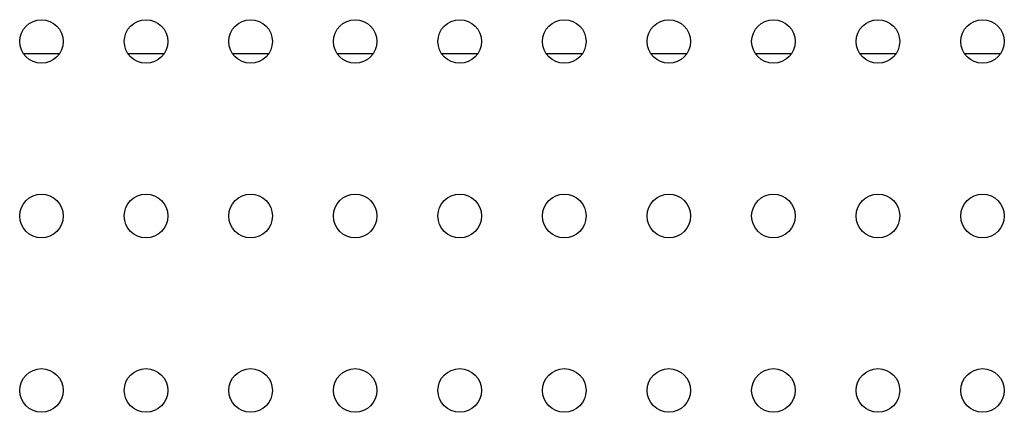
# Model space of a CAD drawing. Units: millimetres. Extents: x -1859 to 2531, y -1497 to 2573.
# Drawn here: x -110 to 3, y 216 to 261 of the extents above; entities that cross this region are included whole.
import ezdxf

# ---------------------------------------------------------------- set-up
doc = ezdxf.new("R2010")
doc.units = ezdxf.units.MM
doc.linetypes.add('K5LT_BASIC', pattern=[0])
doc.layers.add('Системный слой', color=7, linetype='Continuous')

msp = doc.modelspace()

# ---------------------------------------------------------------- linework, layer by layer
at = {"layer": 'Системный слой', "color": 5, "linetype": 'K5LT_BASIC', "lineweight": 30, "true_color": 0x0000ff}
for p, q in [((-105, 257.07), (-109.1, 257.07)), ((-93, 257.07), (-97.1, 257.07)), ((-81, 257.07), (-85.1, 257.07)), ((-69, 257.07), (-73.1, 257.07)), ((-57, 257.07), (-61.1, 257.07)), ((-45, 257.07), (-49.1, 257.07)), ((-33, 257.07), (-37.1, 257.07)), ((-21, 257.07), (-25.1, 257.07)), ((-9, 257.07), (-13.1, 257.07)), ((3, 257.07), (-1.1, 257.07))]:
    msp.add_line(p, q, dxfattribs=at)
for centre in [(-107.05, 258.5), (-95.05, 258.5), (-83.05, 258.5), (-71.05, 258.5), (-59.05, 258.5), (-47.05, 258.5), (-35.05, 258.5), (-23.05, 258.5), (-11.05, 258.5), (0.95, 258.5), (-107.05, 238.5), (-95.05, 238.5), (-83.05, 238.5), (-71.05, 238.5), (-59.05, 238.5), (-47.05, 238.5), (-35.05, 238.5), (-23.05, 238.5), (-11.05, 238.5), (0.95, 238.5), (-107.05, 218.5), (-95.05, 218.5), (-83.05, 218.5), (-71.05, 218.5), (-59.05, 218.5), (-47.05, 218.5), (-35.05, 218.5), (-23.05, 218.5), (-11.05, 218.5), (0.95, 218.5)]:
    msp.add_circle(centre, 2.5, dxfattribs=at)

doc.saveas('drawing.dxf')
